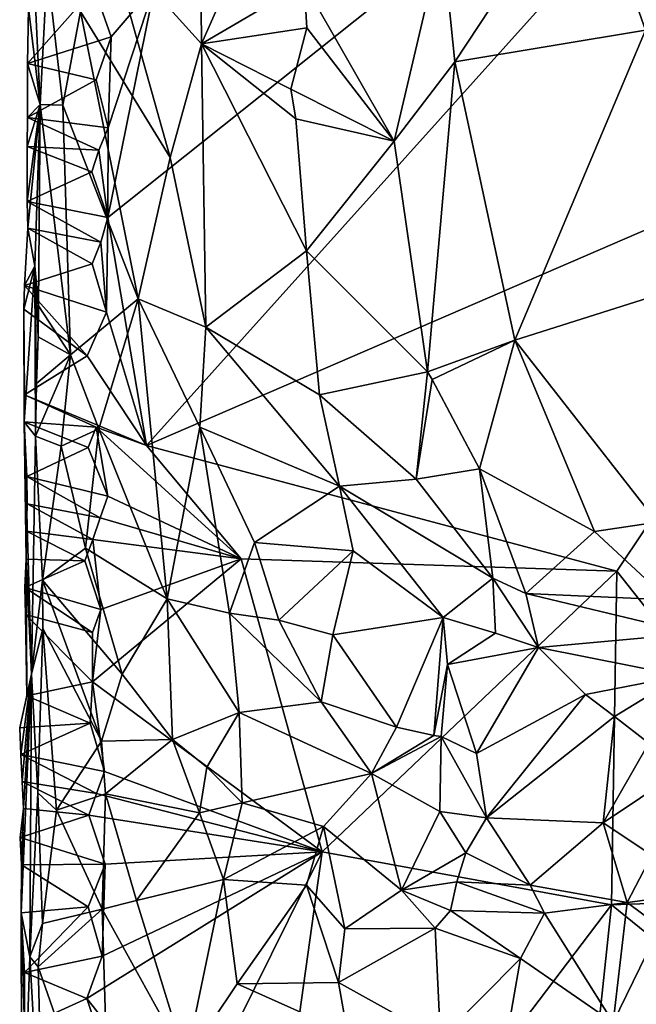
# Model space of a CAD drawing. Units: metres. Extents: x 25.3 to 26.1, y -11.9 to 12.5.
# Drawn here: x 25.5 to 25.8, y 0.1 to 0.6 of the extents above; entities that cross this region are included whole.
import ezdxf

# ---------------------------------------------------------------- set-up
doc = ezdxf.new("R2010")
doc.units = ezdxf.units.M

msp = doc.modelspace()

# ---------------------------------------------------------------- linework, layer by layer
at = {"layer": '1'}
for points in [[(25.58233, 0.39801, -1.4702), (25.56429, 0.50444, -1.46613), (25.96532, 0.8238, -1.48178)], [(25.56429, 0.50444, -1.46613), (25.58629, 0.61272, -1.46575), (25.96532, 0.8238, -1.48178)], [(25.58233, 0.39801, -1.4702), (25.96532, 0.8238, -1.48178), (25.94677, 0.55539, -1.48105)], [(25.78786, 0.67035, -1.23044), (25.81549, 0.59188, -1.23349), (25.82566, 0.70434, -1.24269)], [(25.52754, 0.6665, -1.43753), (25.52721, 0.60211, -1.436), (25.53265, 0.55716, -1.35298)], [(25.52754, 0.6665, -1.43753), (25.53265, 0.55716, -1.35298), (25.53593, 0.62086, -1.34695)], [(25.7205, 0.63538, -1.22973), (25.72644, 0.57713, -1.22875), (25.78786, 0.67035, -1.23044)], [(25.78786, 0.67035, -1.23044), (25.72644, 0.57713, -1.22875), (25.81549, 0.59188, -1.23349)], [(25.60746, 0.65436, -1.27288), (25.56524, 0.63297, -1.30126), (25.60814, 0.5855, -1.27255)], [(25.60746, 0.65436, -1.27288), (25.60814, 0.5855, -1.27255), (25.63768, 0.65263, -1.26224)], [(25.63768, 0.65263, -1.26224), (25.60814, 0.5855, -1.27255), (25.65603, 0.61371, -1.26458)], [(25.65603, 0.61371, -1.26458), (25.69809, 0.54006, -1.2366), (25.7205, 0.63538, -1.22973)], [(25.7205, 0.63538, -1.22973), (25.69809, 0.54006, -1.2366), (25.72644, 0.57713, -1.22875)], [(25.56524, 0.63297, -1.30126), (25.5515, 0.6006, -1.31453), (25.59342, 0.53238, -1.27876)], [(25.56524, 0.63297, -1.30126), (25.59342, 0.53238, -1.27876), (25.60814, 0.5855, -1.27255)], [(25.53593, 0.62086, -1.34695), (25.53265, 0.55716, -1.35298), (25.54332, 0.5569, -1.32346)], [(25.53593, 0.62086, -1.34695), (25.54332, 0.5569, -1.32346), (25.5515, 0.6006, -1.31453)], [(25.52684, 0.57626, -1.44281), (25.52721, 0.60211, -1.436), (25.55788, 0.6115, -1.46711)], [(25.52684, 0.57626, -1.44281), (25.55788, 0.6115, -1.46711), (25.5659, 0.58882, -1.46732)], [(25.5659, 0.58882, -1.46732), (25.55788, 0.6115, -1.46711), (25.58629, 0.61272, -1.46575)], [(25.56445, 0.54624, -1.46629), (25.58629, 0.61272, -1.46575), (25.56429, 0.50444, -1.46613)], [(25.56445, 0.54624, -1.46629), (25.5659, 0.58882, -1.46732), (25.58629, 0.61272, -1.46575)], [(25.65603, 0.61371, -1.26458), (25.60814, 0.5855, -1.27255), (25.65726, 0.59296, -1.26478)], [(25.65726, 0.59296, -1.26478), (25.69809, 0.54006, -1.2366), (25.65603, 0.61371, -1.26458)], [(25.52684, 0.57626, -1.44281), (25.53265, 0.55716, -1.35298), (25.52721, 0.60211, -1.436)], [(25.5515, 0.6006, -1.31453), (25.54332, 0.5569, -1.32346), (25.57843, 0.46643, -1.28927)], [(25.5515, 0.6006, -1.31453), (25.57843, 0.46643, -1.28927), (25.59342, 0.53238, -1.27876)], [(25.65726, 0.59296, -1.26478), (25.60814, 0.5855, -1.27255), (25.64983, 0.56427, -1.26591)], [(25.65726, 0.59296, -1.26478), (25.64983, 0.56427, -1.26591), (25.69809, 0.54006, -1.2366)], [(25.55892, 0.56874, -1.46833), (25.52684, 0.57626, -1.44281), (25.5659, 0.58882, -1.46732)], [(25.55892, 0.56874, -1.46833), (25.5659, 0.58882, -1.46732), (25.56445, 0.54624, -1.46629)], [(25.72644, 0.57713, -1.22875), (25.75442, 0.44721, -1.22834), (25.81549, 0.59188, -1.23349)], [(25.81549, 0.59188, -1.23349), (25.75442, 0.44721, -1.22834), (25.82959, 0.47103, -1.23692)], [(25.59342, 0.53238, -1.27876), (25.61013, 0.45318, -1.27053), (25.60814, 0.5855, -1.27255)], [(25.60814, 0.5855, -1.27255), (25.61013, 0.45318, -1.27053), (25.65721, 0.4889, -1.26313)], [(25.65214, 0.55054, -1.26545), (25.60814, 0.5855, -1.27255), (25.65721, 0.4889, -1.26313)], [(25.60814, 0.5855, -1.27255), (25.65214, 0.55054, -1.26545), (25.64983, 0.56427, -1.26591)], [(25.52679, 0.55106, -1.43726), (25.52684, 0.57626, -1.44281), (25.55892, 0.56874, -1.46833)], [(25.52684, 0.57626, -1.44281), (25.52679, 0.55106, -1.43726), (25.53265, 0.55716, -1.35298)], [(25.69809, 0.54006, -1.2366), (25.71369, 0.43233, -1.23051), (25.72644, 0.57713, -1.22875)], [(25.72644, 0.57713, -1.22875), (25.71369, 0.43233, -1.23051), (25.75442, 0.44721, -1.22834)], [(25.56445, 0.54624, -1.46629), (25.52679, 0.55106, -1.43726), (25.55892, 0.56874, -1.46833)], [(25.64983, 0.56427, -1.26591), (25.65214, 0.55054, -1.26545), (25.69809, 0.54006, -1.2366)], [(25.52672, 0.53763, -1.43438), (25.52669, 0.51194, -1.42881), (25.53265, 0.55716, -1.35298)], [(25.52669, 0.51194, -1.42881), (25.52692, 0.49942, -1.42617), (25.53265, 0.55716, -1.35298)], [(25.52679, 0.55106, -1.43726), (25.52672, 0.53763, -1.43438), (25.53265, 0.55716, -1.35298)], [(25.53265, 0.55716, -1.35298), (25.52692, 0.49942, -1.42617), (25.53025, 0.48168, -1.37928)], [(25.53265, 0.55716, -1.35298), (25.53025, 0.48168, -1.37928), (25.53187, 0.46324, -1.35757)], [(25.53265, 0.55716, -1.35298), (25.53187, 0.46324, -1.35757), (25.54691, 0.44032, -1.3182)], [(25.53265, 0.55716, -1.35298), (25.54691, 0.44032, -1.3182), (25.54332, 0.5569, -1.32346)], [(25.54332, 0.5569, -1.32346), (25.54691, 0.44032, -1.3182), (25.57843, 0.46643, -1.28927)], [(25.80207, 0.33929, -1.47593), (25.58233, 0.39801, -1.4702), (25.94677, 0.55539, -1.48105)], [(25.91262, 0.19961, -1.48125), (25.80207, 0.33929, -1.47593), (25.94677, 0.55539, -1.48105)], [(25.52672, 0.53763, -1.43438), (25.52679, 0.55106, -1.43726), (25.56017, 0.53581, -1.46641)], [(25.56017, 0.53581, -1.46641), (25.52679, 0.55106, -1.43726), (25.56445, 0.54624, -1.46629)], [(25.65214, 0.55054, -1.26545), (25.65721, 0.4889, -1.26313), (25.69809, 0.54006, -1.2366)], [(25.56017, 0.53581, -1.46641), (25.56445, 0.54624, -1.46629), (25.56429, 0.50444, -1.46613)], [(25.65721, 0.4889, -1.26313), (25.71369, 0.43233, -1.23051), (25.69809, 0.54006, -1.2366)], [(25.52669, 0.51194, -1.42881), (25.52672, 0.53763, -1.43438), (25.55681, 0.52572, -1.46703)], [(25.55681, 0.52572, -1.46703), (25.52672, 0.53763, -1.43438), (25.56017, 0.53581, -1.46641)], [(25.55681, 0.52572, -1.46703), (25.56017, 0.53581, -1.46641), (25.56429, 0.50444, -1.46613)], [(25.59342, 0.53238, -1.27876), (25.57843, 0.46643, -1.28927), (25.61013, 0.45318, -1.27053)], [(25.52669, 0.51194, -1.42881), (25.55681, 0.52572, -1.46703), (25.56429, 0.50444, -1.46613)], [(25.52692, 0.49942, -1.42617), (25.52669, 0.51194, -1.42881), (25.56099, 0.49294, -1.46747)], [(25.56099, 0.49294, -1.46747), (25.52669, 0.51194, -1.42881), (25.56429, 0.50444, -1.46613)], [(25.56099, 0.49294, -1.46747), (25.56429, 0.50444, -1.46613), (25.56369, 0.46022, -1.46663)], [(25.56369, 0.46022, -1.46663), (25.56429, 0.50444, -1.46613), (25.58233, 0.39801, -1.4702)], [(25.52533, 0.47274, -1.43226), (25.52692, 0.49942, -1.42617), (25.55697, 0.48284, -1.46755)], [(25.52692, 0.49942, -1.42617), (25.52533, 0.47274, -1.43226), (25.53025, 0.48168, -1.37928)], [(25.55697, 0.48284, -1.46755), (25.52692, 0.49942, -1.42617), (25.56099, 0.49294, -1.46747)], [(25.55697, 0.48284, -1.46755), (25.56099, 0.49294, -1.46747), (25.56369, 0.46022, -1.46663)], [(25.65721, 0.4889, -1.26313), (25.61013, 0.45318, -1.27053), (25.66315, 0.42161, -1.26238)], [(25.65721, 0.4889, -1.26313), (25.66315, 0.42161, -1.26238), (25.71369, 0.43233, -1.23051)], [(25.52533, 0.47274, -1.43226), (25.55697, 0.48284, -1.46755), (25.56369, 0.46022, -1.46663)], [(25.52533, 0.47274, -1.43226), (25.52509, 0.46157, -1.43501), (25.53025, 0.48168, -1.37928)], [(25.52509, 0.46157, -1.43501), (25.52525, 0.40904, -1.44313), (25.53025, 0.48168, -1.37928)], [(25.53025, 0.48168, -1.37928), (25.52525, 0.40904, -1.44313), (25.53054, 0.40234, -1.35956)], [(25.53025, 0.48168, -1.37928), (25.53054, 0.40234, -1.35956), (25.53099, 0.42701, -1.35939)], [(25.53184, 0.44875, -1.35694), (25.53025, 0.48168, -1.37928), (25.53099, 0.42701, -1.35939)], [(25.53187, 0.46324, -1.35757), (25.53025, 0.48168, -1.37928), (25.53184, 0.44875, -1.35694)], [(25.52509, 0.46157, -1.43501), (25.52533, 0.47274, -1.43226), (25.55475, 0.43987, -1.46612)], [(25.55475, 0.43987, -1.46612), (25.52533, 0.47274, -1.43226), (25.56369, 0.46022, -1.46663)], [(25.75442, 0.44721, -1.22834), (25.82093, 0.36216, -1.23639), (25.82959, 0.47103, -1.23692)], [(25.54691, 0.44032, -1.3182), (25.56013, 0.40577, -1.30471), (25.57843, 0.46643, -1.28927)], [(25.56013, 0.40577, -1.30471), (25.59199, 0.32637, -1.28272), (25.57843, 0.46643, -1.28927)], [(25.60725, 0.40649, -1.27097), (25.57843, 0.46643, -1.28927), (25.59199, 0.32637, -1.28272)], [(25.61013, 0.45318, -1.27053), (25.57843, 0.46643, -1.28927), (25.60725, 0.40649, -1.27097)], [(25.52542, 0.42162, -1.44614), (25.52509, 0.46157, -1.43501), (25.55475, 0.43987, -1.46612)], [(25.52509, 0.46157, -1.43501), (25.52542, 0.42162, -1.44614), (25.52525, 0.40904, -1.44313)], [(25.53187, 0.46324, -1.35757), (25.53184, 0.44875, -1.35694), (25.54691, 0.44032, -1.3182)], [(25.55475, 0.43987, -1.46612), (25.56369, 0.46022, -1.46663), (25.58233, 0.39801, -1.4702)], [(25.61013, 0.45318, -1.27053), (25.60725, 0.40649, -1.27097), (25.67249, 0.37896, -1.26052)], [(25.61013, 0.45318, -1.27053), (25.67249, 0.37896, -1.26052), (25.66315, 0.42161, -1.26238)], [(25.53184, 0.44875, -1.35694), (25.53099, 0.42701, -1.35939), (25.54691, 0.44032, -1.3182)], [(25.71369, 0.43233, -1.23051), (25.71589, 0.42874, -1.23142), (25.75442, 0.44721, -1.22834)], [(25.71589, 0.42874, -1.23142), (25.738, 0.38711, -1.22937), (25.75442, 0.44721, -1.22834)], [(25.738, 0.38711, -1.22937), (25.79166, 0.35781, -1.23198), (25.75442, 0.44721, -1.22834)], [(25.75442, 0.44721, -1.22834), (25.79166, 0.35781, -1.23198), (25.82093, 0.36216, -1.23639)], [(25.52542, 0.42162, -1.44614), (25.55475, 0.43987, -1.46612), (25.58233, 0.39801, -1.4702)], [(25.53099, 0.42701, -1.35939), (25.53054, 0.40234, -1.35956), (25.54691, 0.44032, -1.3182)], [(25.54691, 0.44032, -1.3182), (25.53054, 0.40234, -1.35956), (25.54261, 0.39772, -1.33457)], [(25.54691, 0.44032, -1.3182), (25.54261, 0.39772, -1.33457), (25.56013, 0.40577, -1.30471)], [(25.71369, 0.43233, -1.23051), (25.66315, 0.42161, -1.26238), (25.70835, 0.38227, -1.23996)], [(25.71369, 0.43233, -1.23051), (25.70835, 0.38227, -1.23996), (25.71589, 0.42874, -1.23142)], [(25.71589, 0.42874, -1.23142), (25.70835, 0.38227, -1.23996), (25.738, 0.38711, -1.22937)], [(25.52525, 0.40904, -1.44313), (25.52542, 0.42162, -1.44614), (25.55881, 0.40658, -1.46665)], [(25.55881, 0.40658, -1.46665), (25.52542, 0.42162, -1.44614), (25.58233, 0.39801, -1.4702)], [(25.66315, 0.42161, -1.26238), (25.67249, 0.37896, -1.26052), (25.70835, 0.38227, -1.23996)], [(25.52646, 0.38357, -1.45087), (25.52525, 0.40904, -1.44313), (25.55512, 0.39704, -1.46685)], [(25.55512, 0.39704, -1.46685), (25.52525, 0.40904, -1.44313), (25.55881, 0.40658, -1.46665)], [(25.52629, 0.35805, -1.44517), (25.52525, 0.40904, -1.44313), (25.52665, 0.37082, -1.44819)], [(25.52525, 0.40904, -1.44313), (25.52646, 0.38357, -1.45087), (25.52665, 0.37082, -1.44819)], [(25.52614, 0.34488, -1.44229), (25.52525, 0.40904, -1.44313), (25.52629, 0.35805, -1.44517)], [(25.5286, 0.29123, -1.37112), (25.52525, 0.40904, -1.44313), (25.52614, 0.34488, -1.44229)], [(25.52525, 0.40904, -1.44313), (25.5286, 0.29123, -1.37112), (25.53054, 0.40234, -1.35956)], [(25.54261, 0.39772, -1.33457), (25.55395, 0.35001, -1.32299), (25.56013, 0.40577, -1.30471)], [(25.56013, 0.40577, -1.30471), (25.55395, 0.35001, -1.32299), (25.59199, 0.32637, -1.28272)], [(25.56435, 0.37438, -1.46804), (25.55512, 0.39704, -1.46685), (25.55881, 0.40658, -1.46665)], [(25.62669, 0.34517, -1.46983), (25.56435, 0.37438, -1.46804), (25.55881, 0.40658, -1.46665)], [(25.55881, 0.40658, -1.46665), (25.58233, 0.39801, -1.4702), (25.62669, 0.34517, -1.46983)], [(25.60725, 0.40649, -1.27097), (25.59199, 0.32637, -1.28272), (25.62116, 0.31979, -1.26424)], [(25.60725, 0.40649, -1.27097), (25.62116, 0.31979, -1.26424), (25.63277, 0.35271, -1.26211)], [(25.60725, 0.40649, -1.27097), (25.63277, 0.35271, -1.26211), (25.67249, 0.37896, -1.26052)], [(25.53054, 0.40234, -1.35956), (25.5286, 0.29123, -1.37112), (25.53376, 0.33518, -1.34607)], [(25.53054, 0.40234, -1.35956), (25.53376, 0.33518, -1.34607), (25.54261, 0.39772, -1.33457)], [(25.52646, 0.38357, -1.45087), (25.55512, 0.39704, -1.46685), (25.56435, 0.37438, -1.46804)], [(25.54261, 0.39772, -1.33457), (25.53376, 0.33518, -1.34607), (25.55395, 0.35001, -1.32299)], [(25.62669, 0.34517, -1.46983), (25.58233, 0.39801, -1.4702), (25.80207, 0.33929, -1.47593)], [(25.70835, 0.38227, -1.23996), (25.74413, 0.336, -1.23704), (25.738, 0.38711, -1.22937)], [(25.74413, 0.336, -1.23704), (25.75956, 0.32884, -1.23736), (25.738, 0.38711, -1.22937)], [(25.738, 0.38711, -1.22937), (25.75956, 0.32884, -1.23736), (25.79166, 0.35781, -1.23198)], [(25.52665, 0.37082, -1.44819), (25.52646, 0.38357, -1.45087), (25.56081, 0.36429, -1.46852)], [(25.56081, 0.36429, -1.46852), (25.52646, 0.38357, -1.45087), (25.56435, 0.37438, -1.46804)], [(25.67249, 0.37896, -1.26052), (25.74413, 0.336, -1.23704), (25.70835, 0.38227, -1.23996)], [(25.63277, 0.35271, -1.26211), (25.67894, 0.34889, -1.25906), (25.67249, 0.37896, -1.26052)], [(25.67249, 0.37896, -1.26052), (25.67894, 0.34889, -1.25906), (25.72101, 0.31764, -1.24435)], [(25.67249, 0.37896, -1.26052), (25.72101, 0.31764, -1.24435), (25.74413, 0.336, -1.23704)], [(25.56081, 0.36429, -1.46852), (25.56435, 0.37438, -1.46804), (25.62669, 0.34517, -1.46983)], [(25.52629, 0.35805, -1.44517), (25.52665, 0.37082, -1.44819), (25.55725, 0.35419, -1.46897)], [(25.55725, 0.35419, -1.46897), (25.52665, 0.37082, -1.44819), (25.56081, 0.36429, -1.46852)], [(25.55725, 0.35419, -1.46897), (25.56081, 0.36429, -1.46852), (25.62669, 0.34517, -1.46983)], [(25.79166, 0.35781, -1.23198), (25.82608, 0.32598, -1.24538), (25.82093, 0.36216, -1.23639)], [(25.52614, 0.34488, -1.44229), (25.52629, 0.35805, -1.44517), (25.5536, 0.34409, -1.46936)], [(25.5536, 0.34409, -1.46936), (25.52629, 0.35805, -1.44517), (25.55725, 0.35419, -1.46897)], [(25.5536, 0.34409, -1.46936), (25.55725, 0.35419, -1.46897), (25.56099, 0.32151, -1.46904)], [(25.56099, 0.32151, -1.46904), (25.55725, 0.35419, -1.46897), (25.62669, 0.34517, -1.46983)], [(25.79166, 0.35781, -1.23198), (25.75956, 0.32884, -1.23736), (25.82608, 0.32598, -1.24538)], [(25.55395, 0.35001, -1.32299), (25.53376, 0.33518, -1.34607), (25.57097, 0.29123, -1.31184)], [(25.55395, 0.35001, -1.32299), (25.57097, 0.29123, -1.31184), (25.59199, 0.32637, -1.28272)], [(25.63277, 0.35271, -1.26211), (25.62116, 0.31979, -1.26424), (25.64415, 0.31652, -1.25645)], [(25.63277, 0.35271, -1.26211), (25.64415, 0.31652, -1.25645), (25.67894, 0.34889, -1.25906)], [(25.52558, 0.33177, -1.45178), (25.52592, 0.3191, -1.44918), (25.52614, 0.34488, -1.44229)], [(25.52614, 0.34488, -1.44229), (25.5536, 0.34409, -1.46936), (25.52558, 0.33177, -1.45178)], [(25.52592, 0.3191, -1.44918), (25.52652, 0.28111, -1.44104), (25.52614, 0.34488, -1.44229)], [(25.5286, 0.29123, -1.37112), (25.52614, 0.34488, -1.44229), (25.52652, 0.28111, -1.44104)], [(25.55714, 0.28771, -1.46893), (25.62669, 0.34517, -1.46983), (25.66441, 0.20834, -1.467)], [(25.55714, 0.28771, -1.46893), (25.56099, 0.32151, -1.46904), (25.62669, 0.34517, -1.46983)], [(25.66441, 0.20834, -1.467), (25.62669, 0.34517, -1.46983), (25.80207, 0.33929, -1.47593)], [(25.64415, 0.31652, -1.25645), (25.66947, 0.30963, -1.24965), (25.67894, 0.34889, -1.25906)], [(25.67894, 0.34889, -1.25906), (25.66947, 0.30963, -1.24965), (25.72101, 0.31764, -1.24435)], [(25.5536, 0.34409, -1.46936), (25.56099, 0.32151, -1.46904), (25.52558, 0.33177, -1.45178)], [(25.79964, 0.18364, -1.47618), (25.66441, 0.20834, -1.467), (25.80207, 0.33929, -1.47593)], [(25.72101, 0.31764, -1.24435), (25.74544, 0.31043, -1.24042), (25.74413, 0.336, -1.23704)], [(25.74544, 0.31043, -1.24042), (25.76553, 0.30364, -1.24135), (25.74413, 0.336, -1.23704)], [(25.74413, 0.336, -1.23704), (25.76553, 0.30364, -1.24135), (25.75956, 0.32884, -1.23736)], [(25.79964, 0.18364, -1.47618), (25.80207, 0.33929, -1.47593), (25.91262, 0.19961, -1.48125)], [(25.52558, 0.33177, -1.45178), (25.55722, 0.31078, -1.46941), (25.52592, 0.3191, -1.44918)], [(25.56099, 0.32151, -1.46904), (25.55722, 0.31078, -1.46941), (25.52558, 0.33177, -1.45178)], [(25.53376, 0.33518, -1.34607), (25.5286, 0.29123, -1.37112), (25.53394, 0.31252, -1.34686)], [(25.53376, 0.33518, -1.34607), (25.53394, 0.31252, -1.34686), (25.56134, 0.25997, -1.31824)], [(25.53376, 0.33518, -1.34607), (25.56134, 0.25997, -1.31824), (25.57097, 0.29123, -1.31184)], [(25.57097, 0.29123, -1.31184), (25.59453, 0.26074, -1.29611), (25.59199, 0.32637, -1.28272)], [(25.59199, 0.32637, -1.28272), (25.59453, 0.26074, -1.29611), (25.62573, 0.27341, -1.26342)], [(25.59199, 0.32637, -1.28272), (25.62573, 0.27341, -1.26342), (25.62116, 0.31979, -1.26424)], [(25.76553, 0.30364, -1.24135), (25.83752, 0.31028, -1.25006), (25.75956, 0.32884, -1.23736)], [(25.75956, 0.32884, -1.23736), (25.83752, 0.31028, -1.25006), (25.82608, 0.32598, -1.24538)], [(25.55714, 0.28771, -1.46893), (25.52652, 0.28111, -1.44104), (25.52592, 0.3191, -1.44918)], [(25.55722, 0.31078, -1.46941), (25.55714, 0.28771, -1.46893), (25.52592, 0.3191, -1.44918)], [(25.55722, 0.31078, -1.46941), (25.56099, 0.32151, -1.46904), (25.55714, 0.28771, -1.46893)], [(25.62116, 0.31979, -1.26424), (25.62573, 0.27341, -1.26342), (25.66399, 0.27837, -1.24807)], [(25.64415, 0.31652, -1.25645), (25.62116, 0.31979, -1.26424), (25.66399, 0.27837, -1.24807)], [(25.66947, 0.30963, -1.24965), (25.69911, 0.26647, -1.2315), (25.72101, 0.31764, -1.24435)], [(25.72101, 0.31764, -1.24435), (25.69911, 0.26647, -1.2315), (25.71667, 0.26259, -1.2258)], [(25.72101, 0.31764, -1.24435), (25.71667, 0.26259, -1.2258), (25.72297, 0.29579, -1.23773)], [(25.72101, 0.31764, -1.24435), (25.72297, 0.29579, -1.23773), (25.74544, 0.31043, -1.24042)], [(25.64415, 0.31652, -1.25645), (25.66399, 0.27837, -1.24807), (25.66947, 0.30963, -1.24965)], [(25.53394, 0.31252, -1.34686), (25.5286, 0.29123, -1.37112), (25.53161, 0.23584, -1.3483)], [(25.53394, 0.31252, -1.34686), (25.53161, 0.23584, -1.3483), (25.54034, 0.22771, -1.33592)], [(25.53394, 0.31252, -1.34686), (25.54034, 0.22771, -1.33592), (25.56134, 0.25997, -1.31824)], [(25.66947, 0.30963, -1.24965), (25.66399, 0.27837, -1.24807), (25.69911, 0.26647, -1.2315)], [(25.74544, 0.31043, -1.24042), (25.72297, 0.29579, -1.23773), (25.76553, 0.30364, -1.24135)], [(25.83752, 0.31028, -1.25006), (25.76553, 0.30364, -1.24135), (25.83209, 0.29054, -1.24483)], [(25.72297, 0.29579, -1.23773), (25.73657, 0.25419, -1.22481), (25.76553, 0.30364, -1.24135)], [(25.76553, 0.30364, -1.24135), (25.73657, 0.25419, -1.22481), (25.7874, 0.28183, -1.23586)], [(25.76553, 0.30364, -1.24135), (25.7874, 0.28183, -1.23586), (25.83209, 0.29054, -1.24483)], [(25.72297, 0.29579, -1.23773), (25.71667, 0.26259, -1.2258), (25.72004, 0.26214, -1.22542)], [(25.72297, 0.29579, -1.23773), (25.72004, 0.26214, -1.22542), (25.73657, 0.25419, -1.22481)], [(25.52315, 0.26628, -1.44908), (25.5237, 0.25373, -1.44658), (25.5286, 0.29123, -1.37112)], [(25.52315, 0.26628, -1.44908), (25.5286, 0.29123, -1.37112), (25.52652, 0.28111, -1.44104)], [(25.5237, 0.25373, -1.44658), (25.52433, 0.24122, -1.44414), (25.5286, 0.29123, -1.37112)], [(25.52489, 0.22863, -1.44162), (25.52383, 0.17988, -1.44163), (25.5286, 0.29123, -1.37112)], [(25.5286, 0.29123, -1.37112), (25.52383, 0.17988, -1.44163), (25.52788, 0.15927, -1.34164)], [(25.52433, 0.24122, -1.44414), (25.52489, 0.22863, -1.44162), (25.5286, 0.29123, -1.37112)], [(25.5286, 0.29123, -1.37112), (25.52788, 0.15927, -1.34164), (25.53161, 0.23584, -1.3483)], [(25.57097, 0.29123, -1.31184), (25.56134, 0.25997, -1.31824), (25.59453, 0.26074, -1.29611)], [(25.7874, 0.28183, -1.23586), (25.80104, 0.27148, -1.23498), (25.83209, 0.29054, -1.24483)], [(25.80104, 0.27148, -1.23498), (25.81704, 0.25902, -1.23603), (25.83209, 0.29054, -1.24483)], [(25.55615, 0.26841, -1.46888), (25.52652, 0.28111, -1.44104), (25.55714, 0.28771, -1.46893)], [(25.56282, 0.24575, -1.46799), (25.55615, 0.26841, -1.46888), (25.55714, 0.28771, -1.46893)], [(25.56282, 0.24575, -1.46799), (25.55714, 0.28771, -1.46893), (25.66441, 0.20834, -1.467)], [(25.52315, 0.26628, -1.44908), (25.52652, 0.28111, -1.44104), (25.55615, 0.26841, -1.46888)], [(25.73657, 0.25419, -1.22481), (25.74119, 0.22412, -1.22334), (25.7874, 0.28183, -1.23586)], [(25.7874, 0.28183, -1.23586), (25.74119, 0.22412, -1.22334), (25.80104, 0.27148, -1.23498)], [(25.66399, 0.27837, -1.24807), (25.62573, 0.27341, -1.26342), (25.68742, 0.24484, -1.24125)], [(25.66399, 0.27837, -1.24807), (25.68742, 0.24484, -1.24125), (25.69911, 0.26647, -1.2315)], [(25.59453, 0.26074, -1.29611), (25.61058, 0.24788, -1.28062), (25.62573, 0.27341, -1.26342)], [(25.62573, 0.27341, -1.26342), (25.61058, 0.24788, -1.28062), (25.62701, 0.23121, -1.27074)], [(25.62573, 0.27341, -1.26342), (25.62701, 0.23121, -1.27074), (25.68742, 0.24484, -1.24125)], [(25.80104, 0.27148, -1.23498), (25.74119, 0.22412, -1.22334), (25.79567, 0.22179, -1.23558)], [(25.80104, 0.27148, -1.23498), (25.79567, 0.22179, -1.23558), (25.81704, 0.25902, -1.23603)], [(25.5237, 0.25373, -1.44658), (25.52315, 0.26628, -1.44908), (25.55615, 0.26841, -1.46888)], [(25.5237, 0.25373, -1.44658), (25.55615, 0.26841, -1.46888), (25.56282, 0.24575, -1.46799)], [(25.81704, 0.25902, -1.23603), (25.79567, 0.22179, -1.23558), (25.86598, 0.26878, -1.24716)], [(25.79567, 0.22179, -1.23558), (25.81849, 0.20671, -1.24307), (25.86598, 0.26878, -1.24716)], [(25.69911, 0.26647, -1.2315), (25.68742, 0.24484, -1.24125), (25.71667, 0.26259, -1.2258)], [(25.71667, 0.26259, -1.2258), (25.68742, 0.24484, -1.24125), (25.72004, 0.26214, -1.22542)], [(25.68742, 0.24484, -1.24125), (25.71934, 0.22722, -1.2279), (25.72004, 0.26214, -1.22542)], [(25.72004, 0.26214, -1.22542), (25.71934, 0.22722, -1.2279), (25.74119, 0.22412, -1.22334)], [(25.72004, 0.26214, -1.22542), (25.74119, 0.22412, -1.22334), (25.73657, 0.25419, -1.22481)], [(25.56134, 0.25997, -1.31824), (25.54034, 0.22771, -1.33592), (25.56324, 0.23545, -1.31423)], [(25.56134, 0.25997, -1.31824), (25.56324, 0.23545, -1.31423), (25.59453, 0.26074, -1.29611)], [(25.59453, 0.26074, -1.29611), (25.56324, 0.23545, -1.31423), (25.60716, 0.22655, -1.28048)], [(25.59453, 0.26074, -1.29611), (25.60716, 0.22655, -1.28048), (25.61058, 0.24788, -1.28062)], [(25.52433, 0.24122, -1.44414), (25.5237, 0.25373, -1.44658), (25.55899, 0.23561, -1.46822)], [(25.55899, 0.23561, -1.46822), (25.5237, 0.25373, -1.44658), (25.56282, 0.24575, -1.46799)], [(25.55899, 0.23561, -1.46822), (25.56282, 0.24575, -1.46799), (25.66441, 0.20834, -1.467)], [(25.61058, 0.24788, -1.28062), (25.60716, 0.22655, -1.28048), (25.62701, 0.23121, -1.27074)], [(25.68742, 0.24484, -1.24125), (25.62701, 0.23121, -1.27074), (25.66506, 0.2201, -1.25955)], [(25.68742, 0.24484, -1.24125), (25.66506, 0.2201, -1.25955), (25.70154, 0.19036, -1.24968)], [(25.68742, 0.24484, -1.24125), (25.70154, 0.19036, -1.24968), (25.71934, 0.22722, -1.2279)], [(25.52489, 0.22863, -1.44162), (25.52433, 0.24122, -1.44414), (25.55539, 0.22551, -1.46865)], [(25.55539, 0.22551, -1.46865), (25.52433, 0.24122, -1.44414), (25.55899, 0.23561, -1.46822)], [(25.52788, 0.15927, -1.34164), (25.5338, 0.17489, -1.32838), (25.53161, 0.23584, -1.3483)], [(25.53161, 0.23584, -1.3483), (25.5338, 0.17489, -1.32838), (25.54034, 0.22771, -1.33592)], [(25.54034, 0.22771, -1.33592), (25.56175, 0.1815, -1.29975), (25.56324, 0.23545, -1.31423)], [(25.55539, 0.22551, -1.46865), (25.55899, 0.23561, -1.46822), (25.66441, 0.20834, -1.467)], [(25.56324, 0.23545, -1.31423), (25.56175, 0.1815, -1.29975), (25.57768, 0.18566, -1.28823)], [(25.56324, 0.23545, -1.31423), (25.57768, 0.18566, -1.28823), (25.60716, 0.22655, -1.28048)], [(25.60716, 0.22655, -1.28048), (25.61833, 0.19547, -1.27123), (25.62701, 0.23121, -1.27074)], [(25.62701, 0.23121, -1.27074), (25.61833, 0.19547, -1.27123), (25.66506, 0.2201, -1.25955)], [(25.52336, 0.21506, -1.45056), (25.524, 0.20229, -1.44808), (25.52489, 0.22863, -1.44162)], [(25.52336, 0.21506, -1.45056), (25.52489, 0.22863, -1.44162), (25.55539, 0.22551, -1.46865)], [(25.52336, 0.21506, -1.45056), (25.55539, 0.22551, -1.46865), (25.56315, 0.20252, -1.46858)], [(25.52489, 0.22863, -1.44162), (25.524, 0.20229, -1.44808), (25.52383, 0.17988, -1.44163)], [(25.54034, 0.22771, -1.33592), (25.5338, 0.17489, -1.32838), (25.56175, 0.1815, -1.29975)], [(25.56315, 0.20252, -1.46858), (25.55539, 0.22551, -1.46865), (25.66441, 0.20834, -1.467)], [(25.60716, 0.22655, -1.28048), (25.57768, 0.18566, -1.28823), (25.61833, 0.19547, -1.27123)], [(25.71934, 0.22722, -1.2279), (25.70154, 0.19036, -1.24968), (25.73156, 0.20793, -1.23003)], [(25.71934, 0.22722, -1.2279), (25.73156, 0.20793, -1.23003), (25.74119, 0.22412, -1.22334)], [(25.73156, 0.20793, -1.23003), (25.76154, 0.19281, -1.23668), (25.74119, 0.22412, -1.22334)], [(25.74119, 0.22412, -1.22334), (25.76154, 0.19281, -1.23668), (25.79567, 0.22179, -1.23558)], [(25.76154, 0.19281, -1.23668), (25.80691, 0.18461, -1.24284), (25.79567, 0.22179, -1.23558)], [(25.79567, 0.22179, -1.23558), (25.80691, 0.18461, -1.24284), (25.81849, 0.20671, -1.24307)], [(25.66506, 0.2201, -1.25955), (25.61833, 0.19547, -1.27123), (25.65716, 0.19281, -1.26496)], [(25.66506, 0.2201, -1.25955), (25.65716, 0.19281, -1.26496), (25.67507, 0.17243, -1.2618)], [(25.66506, 0.2201, -1.25955), (25.67507, 0.17243, -1.2618), (25.70154, 0.19036, -1.24968)], [(25.524, 0.20229, -1.44808), (25.52336, 0.21506, -1.45056), (25.56315, 0.20252, -1.46858)], [(25.55453, 0.13985, -1.46873), (25.56164, 0.15967, -1.46787), (25.66441, 0.20834, -1.467)], [(25.60129, 0.08077, -1.46432), (25.55453, 0.13985, -1.46873), (25.66441, 0.20834, -1.467)], [(25.56164, 0.15967, -1.46787), (25.56315, 0.20252, -1.46858), (25.66441, 0.20834, -1.467)], [(25.60129, 0.08077, -1.46432), (25.66441, 0.20834, -1.467), (25.62971, -0.04022, -1.46468)], [(25.62971, -0.04022, -1.46468), (25.66441, 0.20834, -1.467), (25.79964, 0.18364, -1.47618)], [(25.70154, 0.19036, -1.24968), (25.7273, 0.19433, -1.23747), (25.73156, 0.20793, -1.23003)], [(25.73156, 0.20793, -1.23003), (25.7273, 0.19433, -1.23747), (25.76154, 0.19281, -1.23668)], [(25.52383, 0.17988, -1.44163), (25.524, 0.20229, -1.44808), (25.55513, 0.18265, -1.46885)], [(25.55513, 0.18265, -1.46885), (25.524, 0.20229, -1.44808), (25.56315, 0.20252, -1.46858)], [(25.56164, 0.15967, -1.46787), (25.55513, 0.18265, -1.46885), (25.56315, 0.20252, -1.46858)], [(25.81849, 0.20671, -1.24307), (25.80691, 0.18461, -1.24284), (25.82226, 0.17334, -1.25041)], [(25.79964, 0.18364, -1.47618), (25.91262, 0.19961, -1.48125), (25.97228, 0.18966, -1.48369)], [(25.61833, 0.19547, -1.27123), (25.57768, 0.18566, -1.28823), (25.60082, 0.11094, -1.27199)], [(25.61833, 0.19547, -1.27123), (25.60082, 0.11094, -1.27199), (25.62481, 0.14668, -1.26438)], [(25.61833, 0.19547, -1.27123), (25.62481, 0.14668, -1.26438), (25.65716, 0.19281, -1.26496)], [(25.70154, 0.19036, -1.24968), (25.72436, 0.18098, -1.24227), (25.7273, 0.19433, -1.23747)], [(25.7273, 0.19433, -1.23747), (25.72436, 0.18098, -1.24227), (25.76838, 0.17974, -1.23778)], [(25.7273, 0.19433, -1.23747), (25.76838, 0.17974, -1.23778), (25.76154, 0.19281, -1.23668)], [(25.65716, 0.19281, -1.26496), (25.62481, 0.14668, -1.26438), (25.6721, 0.1474, -1.25783)], [(25.67507, 0.17243, -1.2618), (25.65716, 0.19281, -1.26496), (25.6721, 0.1474, -1.25783)], [(25.70154, 0.19036, -1.24968), (25.67507, 0.17243, -1.2618), (25.71717, 0.17262, -1.2447)], [(25.70154, 0.19036, -1.24968), (25.71717, 0.17262, -1.2447), (25.72436, 0.18098, -1.24227)], [(25.76154, 0.19281, -1.23668), (25.76838, 0.17974, -1.23778), (25.80691, 0.18461, -1.24284)], [(25.9477, 0.06382, -1.48093), (25.79964, 0.18364, -1.47618), (25.97228, 0.18966, -1.48369)], [(25.56175, 0.1815, -1.29975), (25.60082, 0.11094, -1.27199), (25.57768, 0.18566, -1.28823)], [(25.80691, 0.18461, -1.24284), (25.76838, 0.17974, -1.23778), (25.80033, 0.12868, -1.23789)], [(25.80691, 0.18461, -1.24284), (25.80033, 0.12868, -1.23789), (25.82226, 0.17334, -1.25041)], [(25.52537, 0.15195, -1.45021), (25.52383, 0.17988, -1.44163), (25.55513, 0.18265, -1.46885)], [(25.52538, 0.12662, -1.44466), (25.52411, 0.04766, -1.39583), (25.52383, 0.17988, -1.44163)], [(25.52383, 0.17988, -1.44163), (25.52411, 0.04766, -1.39583), (25.52788, 0.15927, -1.34164)], [(25.52383, 0.17988, -1.44163), (25.52537, 0.15195, -1.45021), (25.52538, 0.12662, -1.44466)], [(25.52537, 0.15195, -1.45021), (25.55513, 0.18265, -1.46885), (25.56164, 0.15967, -1.46787)], [(25.56175, 0.1815, -1.29975), (25.5338, 0.17489, -1.32838), (25.53173, 0.15471, -1.32802)], [(25.56175, 0.1815, -1.29975), (25.53173, 0.15471, -1.32802), (25.5654, 0.05847, -1.29659)], [(25.56175, 0.1815, -1.29975), (25.5654, 0.05847, -1.29659), (25.60082, 0.11094, -1.27199)], [(25.77102, -0.08711, -1.47698), (25.62971, -0.04022, -1.46468), (25.79964, 0.18364, -1.47618)], [(25.72436, 0.18098, -1.24227), (25.71717, 0.17262, -1.2447), (25.75709, 0.15857, -1.23758)], [(25.72436, 0.18098, -1.24227), (25.75709, 0.15857, -1.23758), (25.76838, 0.17974, -1.23778)], [(25.76838, 0.17974, -1.23778), (25.75709, 0.15857, -1.23758), (25.80033, 0.12868, -1.23789)], [(25.77102, -0.08711, -1.47698), (25.79964, 0.18364, -1.47618), (25.9477, 0.06382, -1.48093)], [(25.52788, 0.15927, -1.34164), (25.53173, 0.15471, -1.32802), (25.5338, 0.17489, -1.32838)], [(25.67507, 0.17243, -1.2618), (25.6721, 0.1474, -1.25783), (25.71717, 0.17262, -1.2447)], [(25.71717, 0.17262, -1.2447), (25.6721, 0.1474, -1.25783), (25.71976, 0.12092, -1.23468)], [(25.71717, 0.17262, -1.2447), (25.71976, 0.12092, -1.23468), (25.75709, 0.15857, -1.23758)], [(25.82226, 0.17334, -1.25041), (25.80033, 0.12868, -1.23789), (25.82137, 0.09741, -1.24127)], [(25.52411, 0.04766, -1.39583), (25.53486, 0.03653, -1.32688), (25.52788, 0.15927, -1.34164)], [(25.55453, 0.13985, -1.46873), (25.52537, 0.15195, -1.45021), (25.56164, 0.15967, -1.46787)], [(25.52788, 0.15927, -1.34164), (25.53486, 0.03653, -1.32688), (25.53173, 0.15471, -1.32802)], [(25.71976, 0.12092, -1.23468), (25.74276, 0.07632, -1.23423), (25.75709, 0.15857, -1.23758)], [(25.75709, 0.15857, -1.23758), (25.74276, 0.07632, -1.23423), (25.80033, 0.12868, -1.23789)], [(25.52538, 0.12662, -1.44466), (25.52537, 0.15195, -1.45021), (25.55453, 0.13985, -1.46873)], [(25.53173, 0.15471, -1.32802), (25.53486, 0.03653, -1.32688), (25.5654, 0.05847, -1.29659)], [(25.6721, 0.1474, -1.25783), (25.62481, 0.14668, -1.26438), (25.67623, 0.1237, -1.25328)], [(25.6721, 0.1474, -1.25783), (25.67623, 0.1237, -1.25328), (25.71976, 0.12092, -1.23468)], [(25.62481, 0.14668, -1.26438), (25.60082, 0.11094, -1.27199), (25.67623, 0.1237, -1.25328)], [(25.52538, 0.12662, -1.44466), (25.55453, 0.13985, -1.46873), (25.56216, 0.11706, -1.46865)], [(25.56216, 0.11706, -1.46865), (25.55453, 0.13985, -1.46873), (25.60129, 0.08077, -1.46432)]]:
    msp.add_3dface(points, dxfattribs=at)

doc.saveas('drawing.dxf')
